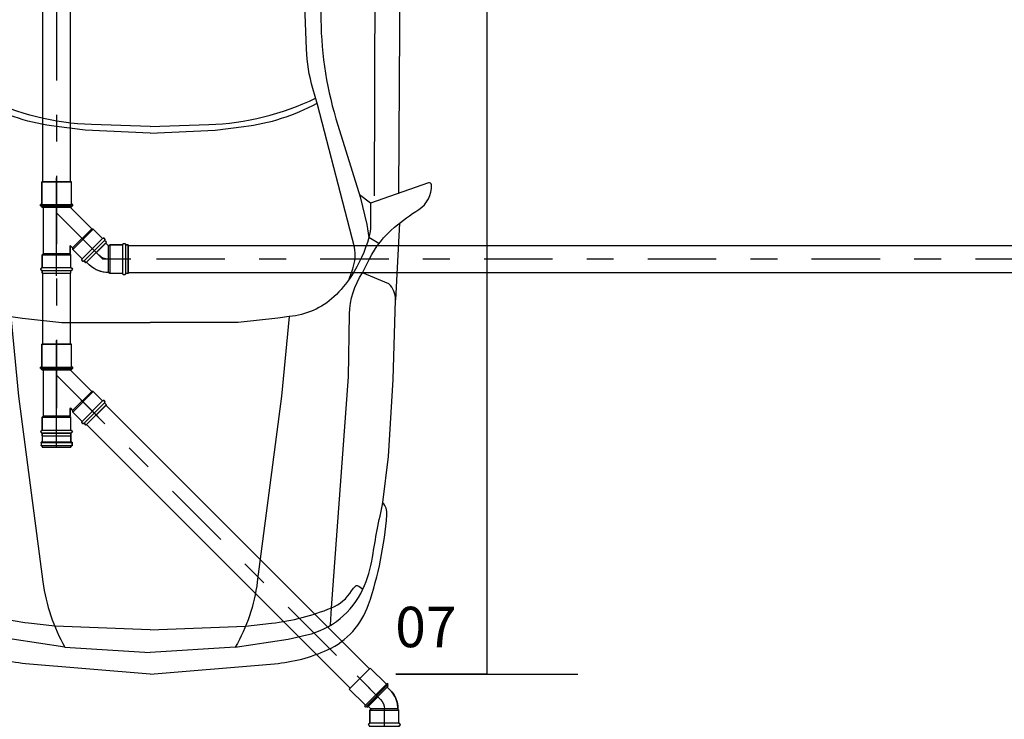
# Model space of a CAD drawing. Extents: x 4904 to 5024, y 915 to 992.
# Drawn here: x 4964 to 4967, y 971 to 973 of the extents above; entities that cross this region are included whole.
import ezdxf

# ---------------------------------------------------------------- set-up
doc = ezdxf.new("R2010")
doc.units = 0
doc.linetypes.add('DASHDOT', pattern=[25.4, 12.7, -6.35, 0, -6.35])
doc.layers.get('0').update_dxf_attribs({"linetype": 'CONTINUOUS'})
for name, color, linetype in [('SE-BS-PAREDES', 9, 'CONTINUOUS'), ('SE-HIDRO-EIXO', 8, 'DASHDOT'), ('SE-HIDRO-ÁGUAS PLUVIAIS', 80, 'CONTINUOUS')]:
    doc.layers.add(name, color=color, linetype=linetype)
doc.styles.get("Standard").update_dxf_attribs({"font": 'simplex.shx'})

# ---------------------------------------------------------------- blocks, each defined once
blk = doc.blocks.new('*U70', base_point=(4952.3612, 1128.6722))
at = {"color": 0, "linetype": 'ByBlock', "ltscale": 0.02}
for p, q in [((4952.1763, 1128.7814), (4952.2521, 1128.8572)), ((4952.1763, 1128.7814), (4952.2521, 1128.8572)), ((4952.2521, 1128.8572), (4952.2591, 1128.8501)), ((4952.2521, 1128.8572), (4952.2591, 1128.8501)), ((4952.2591, 1128.8501), (4952.2608, 1128.8512)), ((4952.2608, 1128.8512), (4952.2627, 1128.8516)), ((4952.2627, 1128.8516), (4952.2646, 1128.8512)), ((4952.2646, 1128.8512), (4952.2662, 1128.8501)), ((4952.1833, 1128.7743), (4952.2591, 1128.8501)), ((4952.2662, 1128.843), (4952.1904, 1128.7672)), ((4952.2071, 1128.8263), (4952.3612, 1128.6722)), ((4952.2662, 1128.8501), (4952.2673, 1128.8485)), ((4952.2673, 1128.8447), (4952.2662, 1128.843)), ((4952.2662, 1128.843), (4952.3006, 1128.8087)), ((4952.2662, 1128.843), (4952.3006, 1128.8087)), ((4952.2673, 1128.8485), (4952.2677, 1128.8466)), ((4952.2677, 1128.8466), (4952.2673, 1128.8447)), ((4952.1763, 1128.7814), (4952.1833, 1128.7743)), ((4952.1833, 1128.7743), (4952.1763, 1128.7814)), ((4952.2248, 1128.7329), (4952.3006, 1128.8087)), ((4952.2309, 1128.7319), (4952.3016, 1128.8026)), ((4952.3006, 1128.8087), (4952.3006, 1128.805)), ((4952.3006, 1128.8087), (4952.3006, 1128.805)), ((4952.3006, 1128.805), (4952.3016, 1128.8026)), ((4952.382, 1128.7222), (4952.3016, 1128.8026)), ((4952.3016, 1128.8026), (4952.382, 1128.7222)), ((4952.1819, 1128.7708), (4952.1822, 1128.7727)), ((4952.1822, 1128.7689), (4952.1819, 1128.7708)), ((4952.1822, 1128.7727), (4952.1833, 1128.7743)), ((4952.1833, 1128.7672), (4952.1822, 1128.7689)), ((4952.185, 1128.7662), (4952.1833, 1128.7672)), ((4952.1869, 1128.7658), (4952.185, 1128.7662)), ((4952.1888, 1128.7662), (4952.1869, 1128.7658)), ((4952.1904, 1128.7672), (4952.1888, 1128.7662)), ((4952.1904, 1128.7672), (4952.2248, 1128.7329)), ((4952.2248, 1128.7329), (4952.1904, 1128.7672)), ((4952.137, 1128.6186), (4952.137, 1128.7258)), ((4952.137, 1128.7258), (4952.147, 1128.7258)), ((4952.137, 1128.6186), (4952.137, 1128.7258)), ((4952.137, 1128.7258), (4952.147, 1128.7258)), ((4952.147, 1128.7258), (4952.1473, 1128.7277)), ((4952.147, 1128.6186), (4952.147, 1128.7258)), ((4952.1473, 1128.7277), (4952.1484, 1128.7293)), ((4952.1484, 1128.7293), (4952.15, 1128.7304)), ((4952.15, 1128.7304), (4952.152, 1128.7308)), ((4952.152, 1128.7308), (4952.1539, 1128.7304)), ((4952.1539, 1128.7304), (4952.1555, 1128.7293)), ((4952.1555, 1128.7293), (4952.1566, 1128.7277)), ((4952.1566, 1128.7277), (4952.157, 1128.7258)), ((4952.157, 1128.7258), (4952.157, 1128.6186)), ((4952.157, 1128.7258), (4952.2056, 1128.7258)), ((4952.157, 1128.7258), (4952.2056, 1128.7258)), ((4952.2056, 1128.6186), (4952.2056, 1128.7258)), ((4952.2056, 1128.7258), (4952.2082, 1128.7232)), ((4952.2056, 1128.7258), (4952.2082, 1128.7232)), ((4952.2082, 1128.7232), (4952.2106, 1128.7222)), ((4952.2106, 1128.6222), (4952.2106, 1128.7222)), ((4952.2405, 1128.7222), (4952.2106, 1128.7222)), ((4952.2106, 1128.7222), (4952.2385, 1128.7222)), ((4952.2248, 1128.7329), (4952.2285, 1128.7329)), ((4952.2285, 1128.7329), (4952.2248, 1128.7329)), ((4952.2309, 1128.7319), (4952.2285, 1128.7329)), ((4952.2405, 1128.7222), (4952.2309, 1128.7319)), ((4952.2391, 1128.7236), (4952.2309, 1128.7319)), ((4952.2385, 1128.7222), (4952.2391, 1128.7236)), ((4952.382, 1128.7222), (4952.382, 1128.6222)), ((4952.382, 1128.7222), (4952.382, 1128.6222)), ((4952.127, 1128.6722), (4952.392, 1128.6722)), ((4952.137, 1128.6186), (4952.147, 1128.6186)), ((4952.147, 1128.6186), (4952.137, 1128.6186)), ((4952.137, 1128.6186), (4952.137, 1128.6186)), ((4952.1473, 1128.6167), (4952.147, 1128.6186)), ((4952.1484, 1128.6151), (4952.1473, 1128.6167)), ((4952.15, 1128.614), (4952.1484, 1128.6151)), ((4952.152, 1128.6136), (4952.15, 1128.614)), ((4952.1539, 1128.614), (4952.152, 1128.6136)), ((4952.1555, 1128.6151), (4952.1539, 1128.614)), ((4952.1566, 1128.6167), (4952.1555, 1128.6151)), ((4952.157, 1128.6186), (4952.1566, 1128.6167)), ((4952.157, 1128.6186), (4952.2056, 1128.6186)), ((4952.2056, 1128.6186), (4952.157, 1128.6186)), ((4952.2056, 1128.6186), (4952.2082, 1128.6212)), ((4952.2082, 1128.6212), (4952.2056, 1128.6186)), ((4952.2106, 1128.6222), (4952.2082, 1128.6212)), ((4952.382, 1128.6222), (4952.2106, 1128.6222)), ((4952.382, 1128.6222), (4952.2106, 1128.6222))]:
    blk.add_line(p, q, dxfattribs=at)
for centre, radius, start, end in [((4952.2627, 1128.8466), 0.005, 315, 135), ((4952.304, 1128.805), 0.00338, 180, 225), ((4952.1869, 1128.7708), 0.005, 135, 315), ((4952.152, 1128.7258), 0.005, 0, 180), ((4952.2106, 1128.7256), 0.00338, 225, 270), ((4952.2285, 1128.7295), 0.00338, 45, 90), ((4952.152, 1128.6186), 0.005, 180, 0), ((4952.2106, 1128.6188), 0.00338, 90, 135)]:
    blk.add_arc(centre, radius, start, end, dxfattribs=at)
blk = doc.blocks.new('*U71', base_point=(4952.3612, 1128.2587))
at = {"color": 0, "linetype": 'ByBlock', "ltscale": 0.02}
for p, q in [((4952.1763, 1128.3679), (4952.2521, 1128.4437)), ((4952.1763, 1128.3679), (4952.2521, 1128.4437)), ((4952.1833, 1128.3608), (4952.2591, 1128.4366)), ((4952.2662, 1128.4296), (4952.1904, 1128.3538)), ((4952.2071, 1128.4129), (4952.3612, 1128.2587)), ((4952.2521, 1128.4437), (4952.2591, 1128.4366)), ((4952.2521, 1128.4437), (4952.2591, 1128.4366)), ((4952.2591, 1128.4366), (4952.2608, 1128.4377)), ((4952.2608, 1128.4377), (4952.2627, 1128.4381)), ((4952.2627, 1128.4381), (4952.2646, 1128.4377)), ((4952.2646, 1128.4377), (4952.2662, 1128.4366)), ((4952.2662, 1128.4366), (4952.2673, 1128.435)), ((4952.2673, 1128.4312), (4952.2662, 1128.4296)), ((4952.2662, 1128.4296), (4952.3006, 1128.3952)), ((4952.2662, 1128.4296), (4952.3006, 1128.3952)), ((4952.2673, 1128.435), (4952.2677, 1128.4331)), ((4952.2677, 1128.4331), (4952.2673, 1128.4312)), ((4952.2248, 1128.3194), (4952.3006, 1128.3952)), ((4952.2309, 1128.3184), (4952.3016, 1128.3891)), ((4952.3006, 1128.3952), (4952.3006, 1128.3915)), ((4952.3006, 1128.3952), (4952.3006, 1128.3915)), ((4952.3006, 1128.3915), (4952.3016, 1128.3891)), ((4952.382, 1128.3087), (4952.3016, 1128.3891)), ((4952.3016, 1128.3891), (4952.382, 1128.3087)), ((4952.1763, 1128.3679), (4952.1833, 1128.3608)), ((4952.1833, 1128.3608), (4952.1763, 1128.3679)), ((4952.1819, 1128.3573), (4952.1822, 1128.3592)), ((4952.1822, 1128.3554), (4952.1819, 1128.3573)), ((4952.1822, 1128.3592), (4952.1833, 1128.3608)), ((4952.1833, 1128.3538), (4952.1822, 1128.3554)), ((4952.185, 1128.3527), (4952.1833, 1128.3538)), ((4952.1869, 1128.3523), (4952.185, 1128.3527)), ((4952.1888, 1128.3527), (4952.1869, 1128.3523)), ((4952.1904, 1128.3538), (4952.1888, 1128.3527)), ((4952.1904, 1128.3538), (4952.2248, 1128.3194)), ((4952.2248, 1128.3194), (4952.1904, 1128.3538)), ((4952.137, 1128.2051), (4952.137, 1128.3123)), ((4952.137, 1128.3123), (4952.147, 1128.3123)), ((4952.137, 1128.2051), (4952.137, 1128.3123)), ((4952.137, 1128.3123), (4952.147, 1128.3123)), ((4952.147, 1128.3123), (4952.1473, 1128.3142)), ((4952.147, 1128.2051), (4952.147, 1128.3123)), ((4952.1473, 1128.3142), (4952.1484, 1128.3159)), ((4952.1484, 1128.3159), (4952.15, 1128.3169)), ((4952.15, 1128.3169), (4952.152, 1128.3173)), ((4952.152, 1128.3173), (4952.1539, 1128.3169)), ((4952.1539, 1128.3169), (4952.1555, 1128.3159)), ((4952.1555, 1128.3159), (4952.1566, 1128.3142)), ((4952.1566, 1128.3142), (4952.157, 1128.3123)), ((4952.157, 1128.3123), (4952.157, 1128.2051)), ((4952.157, 1128.3123), (4952.2056, 1128.3123)), ((4952.157, 1128.3123), (4952.2056, 1128.3123)), ((4952.2056, 1128.2051), (4952.2056, 1128.3123)), ((4952.2056, 1128.3123), (4952.2082, 1128.3097)), ((4952.2056, 1128.3123), (4952.2082, 1128.3097)), ((4952.2082, 1128.3097), (4952.2106, 1128.3087)), ((4952.2106, 1128.2087), (4952.2106, 1128.3087)), ((4952.2405, 1128.3087), (4952.2106, 1128.3087)), ((4952.2106, 1128.3087), (4952.2385, 1128.3087)), ((4952.2248, 1128.3194), (4952.2285, 1128.3194)), ((4952.2285, 1128.3194), (4952.2248, 1128.3194)), ((4952.2309, 1128.3184), (4952.2285, 1128.3194)), ((4952.2405, 1128.3087), (4952.2309, 1128.3184)), ((4952.2391, 1128.3101), (4952.2309, 1128.3184)), ((4952.2385, 1128.3087), (4952.2391, 1128.3101)), ((4952.382, 1128.3087), (4952.382, 1128.2087)), ((4952.382, 1128.3087), (4952.382, 1128.2087)), ((4952.127, 1128.2587), (4952.392, 1128.2587)), ((4952.137, 1128.2051), (4952.147, 1128.2051)), ((4952.147, 1128.2051), (4952.137, 1128.2051)), ((4952.137, 1128.2051), (4952.137, 1128.2051)), ((4952.1473, 1128.2032), (4952.147, 1128.2051)), ((4952.1484, 1128.2016), (4952.1473, 1128.2032)), ((4952.15, 1128.2005), (4952.1484, 1128.2016)), ((4952.152, 1128.2001), (4952.15, 1128.2005)), ((4952.1539, 1128.2005), (4952.152, 1128.2001)), ((4952.1555, 1128.2016), (4952.1539, 1128.2005)), ((4952.1566, 1128.2032), (4952.1555, 1128.2016)), ((4952.157, 1128.2051), (4952.1566, 1128.2032)), ((4952.157, 1128.2051), (4952.2056, 1128.2051)), ((4952.2056, 1128.2051), (4952.157, 1128.2051)), ((4952.2056, 1128.2051), (4952.2082, 1128.2077)), ((4952.2082, 1128.2077), (4952.2056, 1128.2051)), ((4952.2106, 1128.2087), (4952.2082, 1128.2077)), ((4952.382, 1128.2087), (4952.2106, 1128.2087)), ((4952.382, 1128.2087), (4952.2106, 1128.2087))]:
    blk.add_line(p, q, dxfattribs=at)
for centre, radius, start, end in [((4952.2627, 1128.4331), 0.005, 315, 135), ((4952.304, 1128.3915), 0.00338, 180, 225), ((4952.1869, 1128.3573), 0.005, 135, 315), ((4952.152, 1128.3123), 0.005, 0, 180), ((4952.2106, 1128.3121), 0.00338, 225, 270), ((4952.2285, 1128.316), 0.00338, 45, 90), ((4952.152, 1128.2051), 0.005, 180, 0), ((4952.2106, 1128.2053), 0.00338, 90, 135)]:
    blk.add_arc(centre, radius, start, end, dxfattribs=at)
blk = doc.blocks.new('*U72', base_point=(4950.1707, 1126.6442))
at = {"color": 0, "linetype": 'ByBlock', "ltscale": 0.02}
for p, q in [((4950.1929, 1126.6945), (4950.1927, 1126.6944)), ((4950.1932, 1126.6947), (4950.1929, 1126.6945)), ((4950.1934, 1126.6948), (4950.1932, 1126.6947)), ((4950.1936, 1126.695), (4950.1934, 1126.6948)), ((4950.1938, 1126.6952), (4950.1936, 1126.695)), ((4950.1964, 1126.6978), (4950.1938, 1126.6952)), ((4950.1964, 1126.6978), (4950.1938, 1126.6952)), ((4950.245, 1126.6978), (4950.1964, 1126.6978)), ((4950.1964, 1126.5906), (4950.1964, 1126.6978)), ((4950.245, 1126.6978), (4950.1964, 1126.6978)), ((4950.2451, 1126.6986), (4950.245, 1126.6982)), ((4950.245, 1126.6982), (4950.245, 1126.6978)), ((4950.245, 1126.6978), (4950.245, 1126.5906)), ((4950.2452, 1126.6991), (4950.2451, 1126.6986)), ((4950.2453, 1126.6995), (4950.2452, 1126.6991)), ((4950.2455, 1126.6999), (4950.2453, 1126.6995)), ((4950.2457, 1126.7003), (4950.2455, 1126.6999)), ((4950.2459, 1126.7006), (4950.2457, 1126.7003)), ((4950.2462, 1126.701), (4950.2459, 1126.7006)), ((4950.2465, 1126.7013), (4950.2462, 1126.701)), ((4950.2468, 1126.7016), (4950.2465, 1126.7013)), ((4950.2471, 1126.7019), (4950.2468, 1126.7016)), ((4950.2475, 1126.7021), (4950.2471, 1126.7019)), ((4950.2479, 1126.7023), (4950.2475, 1126.7021)), ((4950.2483, 1126.7025), (4950.2479, 1126.7023)), ((4950.2487, 1126.7026), (4950.2483, 1126.7025)), ((4950.2491, 1126.7027), (4950.2487, 1126.7026)), ((4950.2496, 1126.7027), (4950.2491, 1126.7027)), ((4950.25, 1126.7028), (4950.2496, 1126.7027)), ((4950.2504, 1126.7027), (4950.25, 1126.7028)), ((4950.2509, 1126.7027), (4950.2504, 1126.7027)), ((4950.2513, 1126.7026), (4950.2509, 1126.7027)), ((4950.2517, 1126.7025), (4950.2513, 1126.7026)), ((4950.2521, 1126.7023), (4950.2517, 1126.7025)), ((4950.2525, 1126.7021), (4950.2521, 1126.7023)), ((4950.2529, 1126.7019), (4950.2525, 1126.7021)), ((4950.2532, 1126.7016), (4950.2529, 1126.7019)), ((4950.2535, 1126.7013), (4950.2532, 1126.7016)), ((4950.2538, 1126.701), (4950.2535, 1126.7013)), ((4950.2541, 1126.7006), (4950.2538, 1126.701)), ((4950.2543, 1126.7003), (4950.2541, 1126.7006)), ((4950.2545, 1126.6999), (4950.2543, 1126.7003)), ((4950.2547, 1126.6995), (4950.2545, 1126.6999)), ((4950.2548, 1126.6991), (4950.2547, 1126.6995)), ((4950.2549, 1126.6986), (4950.2548, 1126.6991)), ((4950.255, 1126.6982), (4950.2549, 1126.6986)), ((4950.255, 1126.6978), (4950.255, 1126.6982)), ((4950.265, 1126.6978), (4950.255, 1126.6978)), ((4950.255, 1126.5906), (4950.255, 1126.6978)), ((4950.265, 1126.6978), (4950.255, 1126.6978)), ((4950.265, 1126.6978), (4950.265, 1126.5906)), ((4950.265, 1126.5906), (4950.265, 1126.6978)), ((4950.1108, 1126.655), (4950.1207, 1126.6649)), ((4950.1207, 1126.6649), (4950.1108, 1126.655)), ((4950.1265, 1126.6702), (4950.1207, 1126.6649)), ((4950.1326, 1126.6751), (4950.1265, 1126.6702)), ((4950.1391, 1126.6794), (4950.1326, 1126.6751)), ((4950.146, 1126.6833), (4950.1391, 1126.6794)), ((4950.1531, 1126.6866), (4950.146, 1126.6833)), ((4950.1605, 1126.6893), (4950.1531, 1126.6866)), ((4950.1681, 1126.6914), (4950.1605, 1126.6893)), ((4950.1758, 1126.6929), (4950.1681, 1126.6914)), ((4950.1836, 1126.6939), (4950.1758, 1126.6929)), ((4950.1914, 1126.6942), (4950.1836, 1126.6939)), ((4950.1914, 1126.6942), (4950.1914, 1126.5942)), ((4950.1917, 1126.6942), (4950.1914, 1126.6942)), ((4950.1919, 1126.6942), (4950.1917, 1126.6942)), ((4950.1922, 1126.6943), (4950.1919, 1126.6942)), ((4950.1924, 1126.6943), (4950.1922, 1126.6943)), ((4950.1927, 1126.6944), (4950.1924, 1126.6943)), ((4950.1815, 1126.5843), (4950.1108, 1126.655)), ((4950.1108, 1126.655), (4950.1815, 1126.5843)), ((4950.1561, 1126.6296), (4950.1391, 1126.6126)), ((4950.275, 1126.6442), (4950.1913, 1126.6442)), ((4950.1914, 1126.5942), (4950.1815, 1126.5843)), ((4950.1815, 1126.5843), (4950.1914, 1126.5942)), ((4950.1914, 1126.5942), (4950.1917, 1126.5942)), ((4950.1917, 1126.5942), (4950.1919, 1126.5941)), ((4950.1919, 1126.5941), (4950.1922, 1126.5941)), ((4950.1922, 1126.5941), (4950.1924, 1126.594)), ((4950.1924, 1126.594), (4950.1927, 1126.5939)), ((4950.1927, 1126.5939), (4950.1929, 1126.5938)), ((4950.1929, 1126.5938), (4950.1932, 1126.5937)), ((4950.1932, 1126.5937), (4950.1934, 1126.5935)), ((4950.1934, 1126.5935), (4950.1936, 1126.5934)), ((4950.1936, 1126.5934), (4950.1938, 1126.5932)), ((4950.1964, 1126.5906), (4950.1938, 1126.5932)), ((4950.1938, 1126.5932), (4950.1964, 1126.5906)), ((4950.245, 1126.5906), (4950.1964, 1126.5906)), ((4950.1964, 1126.5906), (4950.245, 1126.5906)), ((4950.245, 1126.5906), (4950.245, 1126.5901)), ((4950.245, 1126.5901), (4950.2451, 1126.5897)), ((4950.2451, 1126.5897), (4950.2452, 1126.5893)), ((4950.2452, 1126.5893), (4950.2453, 1126.5889)), ((4950.2453, 1126.5889), (4950.2455, 1126.5885)), ((4950.2455, 1126.5885), (4950.2457, 1126.5881)), ((4950.2457, 1126.5881), (4950.2459, 1126.5877)), ((4950.2459, 1126.5877), (4950.2462, 1126.5874)), ((4950.2462, 1126.5874), (4950.2465, 1126.587)), ((4950.2465, 1126.587), (4950.2468, 1126.5867)), ((4950.2468, 1126.5867), (4950.2471, 1126.5865)), ((4950.2471, 1126.5865), (4950.2475, 1126.5862)), ((4950.2475, 1126.5862), (4950.2479, 1126.586)), ((4950.2479, 1126.586), (4950.2483, 1126.5859)), ((4950.2483, 1126.5859), (4950.2487, 1126.5857)), ((4950.2487, 1126.5857), (4950.2491, 1126.5856)), ((4950.2491, 1126.5856), (4950.2496, 1126.5856)), ((4950.2496, 1126.5856), (4950.25, 1126.5856)), ((4950.25, 1126.5856), (4950.2504, 1126.5856)), ((4950.2504, 1126.5856), (4950.2509, 1126.5856)), ((4950.2509, 1126.5856), (4950.2513, 1126.5857)), ((4950.2513, 1126.5857), (4950.2517, 1126.5859)), ((4950.2517, 1126.5859), (4950.2521, 1126.586)), ((4950.2521, 1126.586), (4950.2525, 1126.5862)), ((4950.2525, 1126.5862), (4950.2529, 1126.5865)), ((4950.2529, 1126.5865), (4950.2532, 1126.5867)), ((4950.2532, 1126.5867), (4950.2535, 1126.587)), ((4950.2535, 1126.587), (4950.2538, 1126.5874)), ((4950.2538, 1126.5874), (4950.2541, 1126.5877)), ((4950.2541, 1126.5877), (4950.2543, 1126.5881)), ((4950.2543, 1126.5881), (4950.2545, 1126.5885)), ((4950.2545, 1126.5885), (4950.2547, 1126.5889)), ((4950.2547, 1126.5889), (4950.2548, 1126.5893)), ((4950.2548, 1126.5893), (4950.2549, 1126.5897)), ((4950.2549, 1126.5897), (4950.255, 1126.5901)), ((4950.265, 1126.5906), (4950.255, 1126.5906)), ((4950.255, 1126.5901), (4950.255, 1126.5906)), ((4950.255, 1126.5906), (4950.265, 1126.5906)), ((4950.265, 1126.5906), (4950.265, 1126.5906))]:
    blk.add_line(p, q, dxfattribs=at)
for centre, radius, start, end in [((4950.1914, 1126.6975), 0.00338, 270, 315), ((4950.25, 1126.6978), 0.005, 0, 180), ((4950.1914, 1126.5943), 0.0999, 89.9781, 135.0219), ((4950.1914, 1126.5943), 0.0499, 89.9781, 135.0219), ((4950.1914, 1126.5908), 0.00338, 45, 90), ((4950.25, 1126.5906), 0.005, 180, 0)]:
    blk.add_arc(centre, radius, start, end, dxfattribs=at)
blk = doc.blocks.new('*U73', base_point=(4948.2655, 1124.5844))
at = {"color": 0, "linetype": 'ByBlock', "ltscale": 0.02}
for p, q in [((4948.2655, 1124.5294), (4948.2655, 1124.6394)), ((4948.2655, 1124.6394), (4948.2705, 1124.6394)), ((4948.2655, 1124.6394), (4948.2705, 1124.6394)), ((4948.2655, 1124.5294), (4948.2655, 1124.6394)), ((4948.2655, 1124.6394), (4948.2695, 1124.6394)), ((4948.2695, 1124.6394), (4948.2705, 1124.6414)), ((4948.2705, 1124.6394), (4948.2705, 1124.6444)), ((4948.2705, 1124.6444), (4948.2755, 1124.6444)), ((4948.2705, 1124.6414), (4948.2705, 1124.6444)), ((4948.2705, 1124.6444), (4948.2755, 1124.6444)), ((4948.2705, 1124.5294), (4948.2705, 1124.6394)), ((4948.2755, 1124.6444), (4948.2755, 1124.6394)), ((4948.2755, 1124.6444), (4948.2755, 1124.6404)), ((4948.2755, 1124.6404), (4948.2775, 1124.6394)), ((4948.2755, 1124.5294), (4948.2755, 1124.6394)), ((4948.2755, 1124.6394), (4948.3605, 1124.6394)), ((4948.2775, 1124.6394), (4948.3605, 1124.6394)), ((4948.3605, 1124.5294), (4948.3605, 1124.6394)), ((4948.3605, 1124.6394), (4948.3605, 1124.5314)), ((4948.2562, 1124.5844), (4948.3745, 1124.5844)), ((4948.2655, 1124.5294), (4948.2705, 1124.5294)), ((4948.2695, 1124.5294), (4948.2655, 1124.5294)), ((4948.2705, 1124.5274), (4948.2695, 1124.5294)), ((4948.2705, 1124.5294), (4948.2705, 1124.5244)), ((4948.2705, 1124.5244), (4948.2705, 1124.5274)), ((4948.2705, 1124.5244), (4948.2755, 1124.5244)), ((4948.2755, 1124.5244), (4948.2705, 1124.5244)), ((4948.2755, 1124.5294), (4948.3605, 1124.5294)), ((4948.2755, 1124.5244), (4948.2755, 1124.5294)), ((4948.2775, 1124.5294), (4948.2755, 1124.5284)), ((4948.2755, 1124.5284), (4948.2755, 1124.5244)), ((4948.3605, 1124.5294), (4948.2775, 1124.5294)), ((4948.3605, 1124.5314), (4948.3605, 1124.5294)), ((4948.3605, 1124.5294), (4948.3605, 1124.5294))]:
    blk.add_line(p, q, dxfattribs=at)
blk = doc.blocks.new('*U76', base_point=(4936.8565, 1116.8868))
at = {"color": 0, "linetype": 'ByBlock', "ltscale": 0.02}
for p, q in [((4936.8565, 1116.8318), (4936.8565, 1116.9418)), ((4936.8565, 1116.9418), (4936.8615, 1116.9418)), ((4936.8565, 1116.9418), (4936.8615, 1116.9418)), ((4936.8565, 1116.8318), (4936.8565, 1116.9418)), ((4936.8565, 1116.9418), (4936.8605, 1116.9418)), ((4936.8605, 1116.9418), (4936.8615, 1116.9438)), ((4936.8615, 1116.9418), (4936.8615, 1116.9468)), ((4936.8615, 1116.9468), (4936.8665, 1116.9468)), ((4936.8615, 1116.9438), (4936.8615, 1116.9468)), ((4936.8615, 1116.9468), (4936.8665, 1116.9468)), ((4936.8615, 1116.8318), (4936.8615, 1116.9418)), ((4936.8665, 1116.9468), (4936.8665, 1116.9418)), ((4936.8665, 1116.9468), (4936.8665, 1116.9428)), ((4936.8665, 1116.9428), (4936.8685, 1116.9418)), ((4936.8665, 1116.8318), (4936.8665, 1116.9418)), ((4936.8665, 1116.9418), (4936.9514, 1116.9418)), ((4936.8685, 1116.9418), (4936.9514, 1116.9418)), ((4936.9514, 1116.8318), (4936.9514, 1116.9418)), ((4936.9514, 1116.9418), (4936.9514, 1116.8338)), ((4936.8471, 1116.8868), (4936.9655, 1116.8868)), ((4936.8565, 1116.8318), (4936.8615, 1116.8318)), ((4936.8605, 1116.8318), (4936.8565, 1116.8318)), ((4936.8615, 1116.8298), (4936.8605, 1116.8318)), ((4936.8615, 1116.8318), (4936.8615, 1116.8268)), ((4936.8615, 1116.8268), (4936.8615, 1116.8298)), ((4936.8615, 1116.8268), (4936.8665, 1116.8268)), ((4936.8665, 1116.8268), (4936.8615, 1116.8268)), ((4936.8665, 1116.8318), (4936.9514, 1116.8318)), ((4936.8665, 1116.8268), (4936.8665, 1116.8318)), ((4936.8685, 1116.8318), (4936.8665, 1116.8308)), ((4936.8665, 1116.8308), (4936.8665, 1116.8268)), ((4936.9514, 1116.8318), (4936.8685, 1116.8318)), ((4936.9514, 1116.8338), (4936.9514, 1116.8318)), ((4936.9514, 1116.8318), (4936.9514, 1116.8318))]:
    blk.add_line(p, q, dxfattribs=at)
blk = doc.blocks.new('*U86', base_point=(4933.6664, 1128.3972))
at = {"color": 0, "linetype": 'ByBlock', "ltscale": 0.02}
for p, q in [((4933.6701, 1128.4502), (4933.6664, 1128.4502)), ((4933.6664, 1128.3442), (4933.6664, 1128.4502)), ((4933.6664, 1128.3442), (4933.6664, 1128.4502)), ((4933.6664, 1128.4502), (4933.6701, 1128.4502)), ((4933.6701, 1128.4502), (4933.6711, 1128.4512)), ((4933.6711, 1128.4539), (4933.6721, 1128.4549)), ((4933.6711, 1128.4512), (4933.6711, 1128.4539)), ((4933.6711, 1128.4512), (4933.6711, 1128.4539)), ((4933.6711, 1128.4502), (4933.6711, 1128.3442)), ((4933.6835, 1128.4549), (4933.6721, 1128.4549)), ((4933.6721, 1128.4549), (4933.6835, 1128.4549)), ((4933.6721, 1128.3406), (4933.6721, 1128.4539)), ((4933.6835, 1128.4549), (4933.6845, 1128.4539)), ((4933.6835, 1128.3406), (4933.6835, 1128.4539)), ((4933.6845, 1128.4512), (4933.6845, 1128.4539)), ((4933.6845, 1128.4539), (4933.6845, 1128.4512)), ((4933.6845, 1128.4512), (4933.6856, 1128.4502)), ((4933.6845, 1128.4502), (4933.6845, 1128.3442)), ((4933.7156, 1128.4502), (4933.6855, 1128.4502)), ((4933.6856, 1128.4502), (4933.7156, 1128.4502)), ((4933.7156, 1128.4502), (4933.7171, 1128.4498)), ((4933.7171, 1128.4498), (4933.7181, 1128.4487)), ((4933.7181, 1128.4487), (4933.7186, 1128.4472)), ((4933.7186, 1128.3472), (4933.7186, 1128.4472)), ((4933.7186, 1128.4472), (4933.7186, 1128.3492)), ((4933.6664, 1128.3972), (4933.7186, 1128.3972)), ((4933.6701, 1128.3442), (4933.6664, 1128.3442)), ((4933.6701, 1128.3442), (4933.6664, 1128.3442)), ((4933.6711, 1128.3432), (4933.6701, 1128.3442)), ((4933.6711, 1128.3432), (4933.6711, 1128.3406)), ((4933.6711, 1128.3406), (4933.6711, 1128.3432)), ((4933.6721, 1128.3396), (4933.6711, 1128.3406)), ((4933.6835, 1128.3396), (4933.6721, 1128.3396)), ((4933.6835, 1128.3396), (4933.6721, 1128.3396)), ((4933.6845, 1128.3406), (4933.6835, 1128.3396)), ((4933.6856, 1128.3442), (4933.6845, 1128.3432)), ((4933.6845, 1128.3432), (4933.6845, 1128.3406)), ((4933.6845, 1128.3432), (4933.6845, 1128.3406)), ((4933.7156, 1128.3442), (4933.6855, 1128.3442)), ((4933.7156, 1128.3442), (4933.6856, 1128.3442)), ((4933.7171, 1128.3446), (4933.7156, 1128.3442)), ((4933.7181, 1128.3457), (4933.7171, 1128.3446)), ((4933.7186, 1128.3472), (4933.7181, 1128.3457)), ((4933.7186, 1128.3492), (4933.7186, 1128.3472)), ((4933.7186, 1128.3472), (4933.7186, 1128.3472))]:
    blk.add_line(p, q, dxfattribs=at)
for centre, radius, start, end in [((4933.6701, 1128.4512), 0.001, 270, 0), ((4933.6721, 1128.4539), 0.001, 90, 180), ((4933.6835, 1128.4539), 0.001, 0, 90), ((4933.6855, 1128.4512), 0.001, 180, 270), ((4933.7156, 1128.4472), 0.003, 0, 90), ((4933.6701, 1128.3432), 0.001, 0, 90), ((4933.6721, 1128.3406), 0.001, 180, 270), ((4933.6835, 1128.3406), 0.001, 270, 0), ((4933.6855, 1128.3432), 0.001, 90, 180), ((4933.7156, 1128.3472), 0.003, 270, 0)]:
    blk.add_arc(centre, radius, start, end, dxfattribs=at)
blk = doc.blocks.new('*U108', base_point=(4787.7997, 867.4925))
at = {"color": 0, "linetype": 'ByBlock', "ltscale": 0.02}
for p, q in [((4787.7054, 867.5461), (4787.7054, 867.4389)), ((4787.7054, 867.5461), (4787.7154, 867.5461)), ((4787.7054, 867.4389), (4787.7054, 867.5461)), ((4787.7054, 867.5461), (4787.7154, 867.5461)), ((4787.7154, 867.5466), (4787.7155, 867.547)), ((4787.7154, 867.5461), (4787.7154, 867.5466)), ((4787.7154, 867.4389), (4787.7154, 867.5461)), ((4787.7155, 867.547), (4787.7156, 867.5474)), ((4787.7156, 867.5474), (4787.7157, 867.5478)), ((4787.7157, 867.5478), (4787.7159, 867.5482)), ((4787.7159, 867.5482), (4787.7161, 867.5486)), ((4787.7161, 867.5486), (4787.7163, 867.549)), ((4787.7163, 867.549), (4787.7166, 867.5493)), ((4787.7166, 867.5493), (4787.7169, 867.5497)), ((4787.7169, 867.5497), (4787.7172, 867.55)), ((4787.7172, 867.55), (4787.7176, 867.5502)), ((4787.7176, 867.5502), (4787.7179, 867.5505)), ((4787.7179, 867.5505), (4787.7183, 867.5507)), ((4787.7183, 867.5507), (4787.7187, 867.5508)), ((4787.7187, 867.5508), (4787.7191, 867.551)), ((4787.7191, 867.551), (4787.7196, 867.5511)), ((4787.7196, 867.5511), (4787.72, 867.5511)), ((4787.72, 867.5511), (4787.7204, 867.5511)), ((4787.7204, 867.5511), (4787.7209, 867.5511)), ((4787.7209, 867.5511), (4787.7213, 867.5511)), ((4787.7213, 867.5511), (4787.7217, 867.551)), ((4787.7217, 867.551), (4787.7221, 867.5508)), ((4787.7221, 867.5508), (4787.7225, 867.5507)), ((4787.7225, 867.5507), (4787.7229, 867.5505)), ((4787.7229, 867.5505), (4787.7233, 867.5502)), ((4787.7233, 867.5502), (4787.7236, 867.55)), ((4787.7236, 867.55), (4787.724, 867.5497)), ((4787.724, 867.5497), (4787.7243, 867.5493)), ((4787.7243, 867.5493), (4787.7245, 867.549)), ((4787.7245, 867.549), (4787.7248, 867.5486)), ((4787.7248, 867.5486), (4787.725, 867.5482)), ((4787.725, 867.5482), (4787.7251, 867.5478)), ((4787.7251, 867.5478), (4787.7253, 867.5474)), ((4787.7253, 867.5474), (4787.7253, 867.547)), ((4787.7253, 867.547), (4787.7254, 867.5466)), ((4787.7254, 867.5466), (4787.7254, 867.5461)), ((4787.7254, 867.5461), (4787.774, 867.5461)), ((4787.7254, 867.5461), (4787.7254, 867.4389)), ((4787.7254, 867.5461), (4787.774, 867.5461)), ((4787.774, 867.5461), (4787.7766, 867.5435)), ((4787.774, 867.4389), (4787.774, 867.5461)), ((4787.774, 867.5461), (4787.7766, 867.5435)), ((4787.7766, 867.5435), (4787.7768, 867.5433)), ((4787.7768, 867.5433), (4787.777, 867.5432)), ((4787.777, 867.5432), (4787.7773, 867.543)), ((4787.7773, 867.543), (4787.7775, 867.5429)), ((4787.7775, 867.5429), (4787.7777, 867.5428)), ((4787.7777, 867.5428), (4787.778, 867.5427)), ((4787.778, 867.5427), (4787.7782, 867.5426)), ((4787.7782, 867.5426), (4787.7785, 867.5426)), ((4787.7785, 867.5426), (4787.7788, 867.5425)), ((4787.7788, 867.5425), (4787.779, 867.5425)), ((4787.779, 867.5425), (4787.779, 867.4425)), ((4787.779, 867.5425), (4787.7869, 867.5422)), ((4787.7869, 867.5422), (4787.7947, 867.5413)), ((4787.7947, 867.5413), (4787.8024, 867.5398)), ((4787.8024, 867.5398), (4787.8099, 867.5376)), ((4787.8099, 867.5376), (4787.8173, 867.5349)), ((4787.8173, 867.5349), (4787.8244, 867.5316)), ((4787.8244, 867.5316), (4787.8313, 867.5278)), ((4787.8313, 867.5278), (4787.8378, 867.5234)), ((4787.8378, 867.5234), (4787.844, 867.5186)), ((4787.844, 867.5186), (4787.8497, 867.5132)), ((4787.8596, 867.5033), (4787.8497, 867.5132)), ((4787.8497, 867.5132), (4787.8596, 867.5033)), ((4787.6954, 867.4925), (4787.7791, 867.4925)), ((4787.7889, 867.4326), (4787.8596, 867.5033)), ((4787.8596, 867.5033), (4787.7889, 867.4326)), ((4787.8143, 867.4779), (4787.8313, 867.4609)), ((4787.7054, 867.4389), (4787.7154, 867.4389)), ((4787.7154, 867.4389), (4787.7054, 867.4389)), ((4787.7054, 867.4389), (4787.7054, 867.4389)), ((4787.7154, 867.4385), (4787.7154, 867.4389)), ((4787.7155, 867.4381), (4787.7154, 867.4385)), ((4787.7156, 867.4376), (4787.7155, 867.4381)), ((4787.7157, 867.4372), (4787.7156, 867.4376)), ((4787.7159, 867.4368), (4787.7157, 867.4372)), ((4787.7161, 867.4364), (4787.7159, 867.4368)), ((4787.7163, 867.4361), (4787.7161, 867.4364)), ((4787.7166, 867.4357), (4787.7163, 867.4361)), ((4787.7245, 867.4361), (4787.7243, 867.4357)), ((4787.7248, 867.4364), (4787.7245, 867.4361)), ((4787.725, 867.4368), (4787.7248, 867.4364)), ((4787.7251, 867.4372), (4787.725, 867.4368)), ((4787.7253, 867.4376), (4787.7251, 867.4372)), ((4787.7254, 867.4385), (4787.7253, 867.4381)), ((4787.7253, 867.4381), (4787.7253, 867.4376)), ((4787.7254, 867.4389), (4787.774, 867.4389)), ((4787.774, 867.4389), (4787.7254, 867.4389)), ((4787.7254, 867.4389), (4787.7254, 867.4385)), ((4787.774, 867.4389), (4787.7766, 867.4415)), ((4787.7766, 867.4415), (4787.774, 867.4389)), ((4787.7768, 867.4417), (4787.7766, 867.4415)), ((4787.777, 867.4419), (4787.7768, 867.4417)), ((4787.7773, 867.442), (4787.777, 867.4419)), ((4787.7775, 867.4422), (4787.7773, 867.442)), ((4787.7777, 867.4423), (4787.7775, 867.4422)), ((4787.778, 867.4424), (4787.7777, 867.4423)), ((4787.7782, 867.4424), (4787.778, 867.4424)), ((4787.7785, 867.4425), (4787.7782, 867.4424)), ((4787.7788, 867.4425), (4787.7785, 867.4425)), ((4787.779, 867.4425), (4787.7788, 867.4425)), ((4787.779, 867.4425), (4787.7889, 867.4326)), ((4787.7889, 867.4326), (4787.779, 867.4425)), ((4787.7169, 867.4354), (4787.7166, 867.4357)), ((4787.7172, 867.4351), (4787.7169, 867.4354)), ((4787.7176, 867.4348), (4787.7172, 867.4351)), ((4787.7179, 867.4346), (4787.7176, 867.4348)), ((4787.7183, 867.4344), (4787.7179, 867.4346)), ((4787.7187, 867.4342), (4787.7183, 867.4344)), ((4787.7191, 867.4341), (4787.7187, 867.4342)), ((4787.7196, 867.434), (4787.7191, 867.4341)), ((4787.72, 867.434), (4787.7196, 867.434)), ((4787.7204, 867.4339), (4787.72, 867.434)), ((4787.7209, 867.434), (4787.7204, 867.4339)), ((4787.7213, 867.434), (4787.7209, 867.434)), ((4787.7217, 867.4341), (4787.7213, 867.434)), ((4787.7221, 867.4342), (4787.7217, 867.4341)), ((4787.7225, 867.4344), (4787.7221, 867.4342)), ((4787.7229, 867.4346), (4787.7225, 867.4344)), ((4787.7233, 867.4348), (4787.7229, 867.4346)), ((4787.7236, 867.4351), (4787.7233, 867.4348)), ((4787.724, 867.4354), (4787.7236, 867.4351)), ((4787.7243, 867.4357), (4787.724, 867.4354))]:
    blk.add_line(p, q, dxfattribs=at)
for centre, radius, start, end in [((4787.7204, 867.5461), 0.005, 0, 180), ((4787.779, 867.5459), 0.00338, 225, 270), ((4787.7791, 867.4426), 0.0999, 44.9781, 90.0219), ((4787.7791, 867.4426), 0.0499, 44.9781, 90.0219), ((4787.7204, 867.4389), 0.005, 180, 0), ((4787.779, 867.4392), 0.00338, 90, 135)]:
    blk.add_arc(centre, radius, start, end, dxfattribs=at)
blk = doc.blocks.new('*U109', base_point=(4787.0565, 866.647))
at = {"color": 0, "linetype": 'ByBlock', "ltscale": 0.02}
for p, q in [((4787.0615, 866.702), (4787.0615, 866.707)), ((4787.0615, 866.707), (4787.0665, 866.707)), ((4787.0615, 866.704), (4787.0615, 866.707)), ((4787.0615, 866.707), (4787.0665, 866.707)), ((4787.0665, 866.707), (4787.0665, 866.702)), ((4787.0665, 866.707), (4787.0665, 866.703)), ((4787.0565, 866.702), (4787.0615, 866.702)), ((4787.0565, 866.7019), (4787.0605, 866.702)), ((4787.0565, 866.592), (4787.0565, 866.7019)), ((4787.0565, 866.7019), (4787.0615, 866.7019)), ((4787.0565, 866.592), (4787.0565, 866.7019)), ((4787.0605, 866.702), (4787.0615, 866.704)), ((4787.0615, 866.592), (4787.0615, 866.7019)), ((4787.0665, 866.703), (4787.0685, 866.702)), ((4787.0665, 866.592), (4787.0665, 866.702)), ((4787.0665, 866.702), (4787.1515, 866.702)), ((4787.0685, 866.702), (4787.1515, 866.702)), ((4787.1515, 866.592), (4787.1515, 866.702)), ((4787.1515, 866.702), (4787.1515, 866.594)), ((4787.0472, 866.647), (4787.1655, 866.647)), ((4787.0565, 866.592), (4787.0615, 866.592)), ((4787.0605, 866.592), (4787.0565, 866.592)), ((4787.0615, 866.59), (4787.0605, 866.592)), ((4787.0615, 866.592), (4787.0615, 866.587)), ((4787.0615, 866.587), (4787.0615, 866.59)), ((4787.0615, 866.587), (4787.0665, 866.587)), ((4787.0665, 866.587), (4787.0615, 866.587)), ((4787.0665, 866.592), (4787.1515, 866.592)), ((4787.0665, 866.587), (4787.0665, 866.592)), ((4787.0685, 866.592), (4787.0665, 866.591)), ((4787.0665, 866.591), (4787.0665, 866.587)), ((4787.1515, 866.592), (4787.0685, 866.592)), ((4787.1515, 866.594), (4787.1515, 866.592)), ((4787.1515, 866.592), (4787.1515, 866.592))]:
    blk.add_line(p, q, dxfattribs=at)
blk = doc.blocks.new('Astra PL')
at = {"color": 0, "linetype": 'ByBlock', "lineweight": -2}
for p, q in [((2.6061, 0.9277), (2.6286, 0.899)), ((2.6286, 0.899), (2.6361, 0.8766)), ((1.5976, 0.8492), (1.6208, 0.8125)), ((2.6361, 0.8766), (2.6405, 0.8451)), ((2.6405, 0.8451), (2.6416, 0.8357)), ((2.6416, 0.8357), (2.6865, 0.7417)), ((2.7386, 0.7785), (2.7174, 0.8361)), ((3.375, 0.8214), (3.3934, 0.7508)), ((2.754, 0.7243), (2.7386, 0.7785)), ((2.6865, 0.7417), (2.7433, 0.5646)), ((2.7599, 0.6948), (2.754, 0.7243)), ((2.7764, 0.628), (2.7599, 0.6948)), ((2.6865, -0.7417), (2.7433, -0.5646)), ((2.7764, -0.628), (2.7599, -0.6948)), ((2.754, -0.7243), (2.7386, -0.7785)), ((2.7599, -0.6948), (2.754, -0.7243)), ((2.6416, -0.8357), (2.6865, -0.7417)), ((3.375, -0.8214), (3.3934, -0.7508)), ((2.7386, -0.7785), (2.7174, -0.8361)), ((1.5976, -0.8492), (1.6208, -0.8125)), ((2.6405, -0.8451), (2.6416, -0.8357)), ((2.6286, -0.899), (2.6361, -0.8766)), ((2.6361, -0.8766), (2.6405, -0.8451)), ((2.6061, -0.9277), (2.6286, -0.899))]:
    blk.add_line(p, q, dxfattribs=at)
for points in [[(0, 0), (0.0388, 0.4621, -0.086702), (0.0905, 0.6591, -0.206137), (0.2586, 0.8109, -0.063577), (0.5915, 0.8787, -0.192902), (0.6365, 0.8645), (0.808, 0.8847), (1.093, 0.9019), (1.3895, 0.9106, -0.212316), (1.4482, 0.8865), (1.4895, 0.7883), (1.5407, 0.8139, 0.104415), (1.659, 0.9078, 0.030135), (1.7245, 0.9975, -0.268294), (1.8156, 1.0445, -0.478596), (1.8236, 1.0335), (1.7483, 0.8178), (1.6648, 0.8184, 0.071792), (1.6201, 0.8123, 0.074996), (1.4777, 0.7473, 0.060729), (1.4005, 0.6823, 0.168427), (1.3273, 0.5167), (1.0319, 0.4882), (0.3423, 0.3979, 0.097788), (0.0997, 0.3161), (0.1299, 0.5126), (0.1457, 0.5815, -0.23311), (0.3151, 0.7895, -0.068365), (0.4345, 0.8255, 0.017295), (0.6365, 0.8645, -1.253437)], [(1.7854, 0.9239), (2.5993, 0.9278), (3.5496, 0.9165), (3.8401, 0.9011), (4.034, 0.8862), (4.4397, 0.8355), (4.5106, 0.8222, -0.139964), (4.6198, 0.7677), (4.6433, 0.7132), (4.6683, 0.5758), (4.6816, 0.4085), (4.7003, 0)], [(3.2655, 0.5633), (3.2749, 0.5936, -0.20033), (3.3283, 0.6577), (3.5288, 0.8166, 0.362423), (3.5496, 0.9165, -80.843501)], [(4.7757, 0), (4.754, 0.5132), (4.7275, 0.7179), (4.7082, 0.7636, 0.195947), (4.6431, 0.8287, 0.081209), (4.4171, 0.883), (4.117, 0.9169), (4.0779, 0.9184, 0.315739), (4.0286, 0.8866, 0.195733)], [(2.5789, 0.8354), (2.621, 0.7813), (2.6872, 0.631), (2.4285, 0.634, -0.074341), (2.0374, 0.6971), (1.7718, 0.7796), (1.669, 0.8048), (1.6208, 0.8125)], [(3.319, 0.6323), (3.5395, 0.8086, -0.214632), (3.5863, 0.8206), (3.7667, 0.8099, -0.13194), (3.8348, 0.7872, -0.563922), (3.8335, 0.7538), (3.7627, 0.7284), (3.5355, 0.6684), (3.4379, 0.647, -0.046395), (3.319, 0.6323, 1.803463)], [(0.1643, 0), (0.178, 0.3543), (0.1891, 0.451, -0.068274), (0.246, 0.6735, -0.160401), (0.3092, 0.7478, 0.068795), (0.3269, 0.7623, 0.431491), (0.3261, 0.7743), (0.3151, 0.7895)], [(0.1815, 0.6701), (0.246, 0.6735), (1.1034, 0.737), (1.3362, 0.7407, 0.14363), (1.4895, 0.7883, -3.590326)], [(3.4237, 0.6662), (3.5722, 0.7836, -0.203343), (3.6201, 0.7967, 0.013874), (3.7705, 0.7808, -0.224025), (3.7969, 0.7657, -0.426774), (3.7941, 0.752), (3.5434, 0.6873, -0.038719), (3.4237, 0.6662, -4.743429)], [(1.4657, 0.7391), (1.5044, 0.7526, -0.132875), (1.584, 0.7583), (2.1136, 0.6217), (2.1733, 0.6042, 0.061032), (2.319, 0.5802), (2.7421, 0.5646), (3.3623, 0.563), (3.4487, 0.5733), (4.045, 0.6732), (4.1084, 0.4754), (4.1351, 0.3153), (4.1484, 0.2052), (4.1624, 0)], [(2.0079, 0), (2.0186, 0.2414), (2.0319, 0.3481, -0.093565), (2.1193, 0.62, -2.549357)], [(2.0319, 0), (2.0394, 0.2176, -0.104764), (2.1379, 0.6145, 2.88345)], [(3.5918, 0), (3.5846, 0.3058, 0.084835), (3.5298, 0.5869, 10.941081)], [(3.4943, 0), (3.492, 0.2797, 0.076487), (3.4443, 0.5728, 15.102376)], [(0, 0), (0.0388, -0.4621, 0.086702), (0.0905, -0.6591, 0.206137), (0.2586, -0.8109, 0.063577), (0.5915, -0.8787, 0.192902), (0.6365, -0.8645), (0.808, -0.8847), (1.093, -0.9019), (1.3895, -0.9106, 0.212316), (1.4482, -0.8865), (1.4895, -0.7883), (1.5407, -0.8139, -0.104415), (1.659, -0.9078, -0.030135), (1.7245, -0.9975, 0.268294), (1.8156, -1.0445, 0.478596), (1.8236, -1.0335), (1.7483, -0.8178), (1.6648, -0.8184, -0.071792), (1.6201, -0.8123, -0.074996), (1.4777, -0.7473, -0.060729), (1.4005, -0.6823, -0.168427), (1.3273, -0.5167), (1.0319, -0.4882), (0.3423, -0.3979, -0.097788), (0.0997, -0.3161), (0.1299, -0.5126), (0.1457, -0.5815, 0.23311), (0.3151, -0.7895, 0.068365), (0.4345, -0.8255, -0.017295), (0.6365, -0.8645, 1.253437)], [(0.1643, 0), (0.178, -0.3543), (0.1891, -0.451, 0.068274), (0.246, -0.6735, 0.160401), (0.3092, -0.7478, -0.068795), (0.3269, -0.7623, -0.431491), (0.3261, -0.7743), (0.3151, -0.7895)], [(1.4657, -0.7391), (1.5044, -0.7526, 0.132875), (1.584, -0.7583), (2.1136, -0.6217), (2.1733, -0.6042, -0.061032), (2.319, -0.5802), (2.7421, -0.5646), (3.3623, -0.563), (3.4487, -0.5733), (4.045, -0.6732), (4.1084, -0.4754), (4.1351, -0.3153), (4.1484, -0.2052), (4.1624, 0)], [(1.7854, -0.9239), (2.5993, -0.9278), (3.5496, -0.9165), (3.8401, -0.9011), (4.034, -0.8862), (4.4397, -0.8355), (4.5106, -0.8222, 0.139964), (4.6198, -0.7677), (4.6433, -0.7132), (4.6683, -0.5758), (4.6816, -0.4085), (4.7003, 0)], [(2.0079, 0), (2.0186, -0.2414), (2.0319, -0.3481, 0.093565), (2.1193, -0.62, 2.549357)], [(2.0319, 0), (2.0394, -0.2176, 0.104764), (2.1379, -0.6145, -2.88345)], [(3.4943, 0), (3.492, -0.2797, -0.076487), (3.4443, -0.5728, -15.102376)], [(3.5918, 0), (3.5846, -0.3058, -0.084835), (3.5298, -0.5869, -10.941081)], [(4.7757, 0), (4.754, -0.5132), (4.7275, -0.7179), (4.7082, -0.7636, -0.195947), (4.6431, -0.8287, -0.081209), (4.4171, -0.883), (4.117, -0.9169), (4.0779, -0.9184, -0.315739), (4.0286, -0.8866, -0.195733)], [(3.2655, -0.5633), (3.2749, -0.5936, 0.20033), (3.3283, -0.6577), (3.5288, -0.8166, -0.362423), (3.5496, -0.9165, 80.843501)], [(2.5789, -0.8354), (2.621, -0.7813), (2.6872, -0.631), (2.4285, -0.634, 0.074341), (2.0374, -0.6971), (1.7718, -0.7796), (1.669, -0.8048), (1.6208, -0.8125)], [(3.319, -0.6323), (3.5395, -0.8086, 0.214632), (3.5863, -0.8206), (3.7667, -0.8099, 0.13194), (3.8348, -0.7872, 0.563922), (3.8335, -0.7538), (3.7627, -0.7284), (3.5355, -0.6684), (3.4379, -0.647, 0.046395), (3.319, -0.6323, -1.803463)], [(0.1815, -0.6701), (0.246, -0.6735), (1.1034, -0.737), (1.3362, -0.7407, -0.14363), (1.4895, -0.7883, 3.590326)], [(3.4237, -0.6662), (3.5722, -0.7836, 0.203343), (3.6201, -0.7967, -0.013874), (3.7705, -0.7808, 0.224025), (3.7969, -0.7657, 0.426774), (3.7941, -0.752), (3.5434, -0.6873, 0.038719), (3.4237, -0.6662, 4.743429)]]:
    blk.add_lwpolyline(points, format="xyb", dxfattribs=at)
for points in [[(1.6732, 0.9255), (1.3895, 0.9106)], [(1.7483, 0.8178), (1.7794, 0.7772)], [(1.7749, 0.8331), (2.5789, 0.8354), (2.7158, 0.8361), (3.475, 0.8191), (3.2468, 0.628), (2.7634, 0.628), (2.7433, 0.7195), (2.728, 0.7655), (2.7032, 0.836)], [(4.1931, 0), (4.1858, 0.1701), (4.165, 0.3452), (4.1412, 0.4775), (4.0882, 0.6706), (4.6336, 0.6547), (4.6521, 0.4695), (4.668, 0.2103), (4.6733, 0)], [(0.0997, 0.3161), (0.0803, 0)], [(0.0997, -0.3161), (0.0803, 0)], [(4.1931, 0), (4.1858, -0.1701), (4.165, -0.3452), (4.1412, -0.4775), (4.0882, -0.6706), (4.6336, -0.6547), (4.6521, -0.4695), (4.668, -0.2103), (4.6733, 0)], [(1.7749, -0.8331), (2.5789, -0.8354), (2.7158, -0.8361), (3.475, -0.8191), (3.2468, -0.628), (2.7634, -0.628), (2.7433, -0.7195), (2.728, -0.7655), (2.7032, -0.836)], [(1.7483, -0.8178), (1.7794, -0.7772)], [(1.6732, -0.9255), (1.3895, -0.9106)]]:
    blk.add_lwpolyline(points, dxfattribs=at)
for points in [[(1.3273, 0.5167, 0), (1.321, 0.474, 0), (1.3044, 0.3274, 0), (1.3044, 0, 0)], [(1.3273, -0.5167, 0), (1.321, -0.474, 0), (1.3044, -0.3274, 0), (1.3044, 0, 0)]]:
    blk.add_polyline3d(points, dxfattribs=at)

msp = doc.modelspace()

# ---------------------------------------------------------------- linework, layer by layer
at = {"layer": 'SE-BS-PAREDES'}
msp.add_lwpolyline([(4965.3283, 976.0581), (4965.3283, 971.0581), (4964.9908, 971.0581), (4965.6658, 971.0581)], dxfattribs=at)
at = {"layer": 'SE-HIDRO-EIXO', "ltscale": 0.02}
for p, q in [((4963.731, 981.4193), (4963.731, 971.9183)), ((4963.9026, 972.5982), (4963.731, 972.7699)), ((4985.6361, 972.5982), (4963.9026, 972.5982)), ((4963.731, 972.1671), (4964.9481, 970.9499)), ((4964.9481, 966.1657), (4964.9481, 970.9499))]:
    msp.add_line(p, q, dxfattribs=at)
at = {"layer": 'SE-HIDRO-ÁGUAS PLUVIAIS', "linetype": 'Continuous', "ltscale": 0.02}
for points in [[(4963.731, 972.8855), (4963.6802, 972.8855), (4963.6802, 975.5263), (4963.731, 975.5263), (4963.7818, 975.5263), (4963.7818, 972.8855)], [(4973.2409, 972.5982), (4973.2409, 972.5474), (4963.9969, 972.5474), (4963.9969, 972.5982), (4963.9969, 972.649), (4973.2409, 972.649)], [(4963.731, 972.2827), (4963.6802, 972.2827), (4963.6802, 972.5456), (4963.731, 972.5456), (4963.7818, 972.5456), (4963.7818, 972.2827)], [(4964.8564, 971.0416), (4964.8205, 971.0057), (4963.8422, 971.9841), (4963.8781, 972.02), (4963.914, 972.0559), (4964.8924, 971.0776)]]:
    msp.add_lwpolyline(points, close=True, dxfattribs=at)

# ---------------------------------------------------------------- block references
at = {"layer": 'SE-BS-PAREDES', "rotation": 90.00000000000001}
msp.add_blockref('Astra PL', (4964.0783, 971.0581), dxfattribs=at)
at = {"layer": 'SE-HIDRO-ÁGUAS PLUVIAIS', "linetype": 'Continuous', "ltscale": 0.02, "xscale": -1}
for name, p, rotation in [('*U76', (4963.731, 972.7906), 270), ('*U70', (4963.731, 972.7699), 270), ('*U72', (4963.9026, 972.5982), 180), ('*U73', (4963.731, 972.1878), 269.9999999993214), ('*U71', (4963.731, 972.1671), 270), ('*U86', (4963.731, 971.9006), 270), ('*U109', (4964.9236, 970.9745), 315.0000000004347), ('*U108', (4964.9481, 970.9499), 270)]:
    msp.add_blockref(name, p, dxfattribs=dict(at, rotation=rotation))

# ---------------------------------------------------------------- texts
at = {"layer": 'SE-BS-PAREDES', "insert": (4964.9884, 971.1582), "char_height": 0.15, "attachment_point": 7}
msp.add_mtext_dynamic_manual_height_columns('07', width=0.25857, gutter_width=12.5, heights=[0], dxfattribs=at)

doc.saveas('drawing.dxf')
